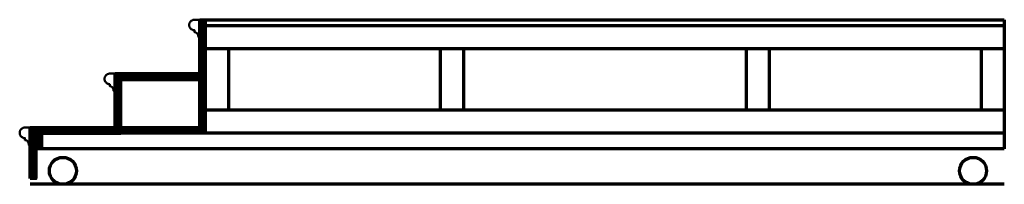
# Model space of a CAD drawing. Extents: x -2161 to 5553, y -1755 to 4828.
# Drawn here: x 5425 to 5553, y 149 to 170 of the extents above; entities that cross this region are included whole.
import ezdxf

# ---------------------------------------------------------------- set-up
doc = ezdxf.new("R2010")
doc.units = 0
doc.header["$MEASUREMENT"] = 0
doc.layers.add('7- act 1', color=7, linetype='Continuous', lineweight=50)
doc.layers.add('9- elevations', color=7, linetype='Continuous', lineweight=50)

# ---------------------------------------------------------------- blocks, each defined once
blk = doc.blocks.new('155')
at = {"layer": '7- act 1', "linetype": 'Continuous'}
blk.add_lwpolyline([(-1.25, -0.812), (-1.25, -1.5), (1, -1.5), (1, -1.312), (0.932, -1.309), (0.866, -1.301), (0.804, -1.287), (0.744, -1.269), (0.689, -1.246), (0.638, -1.219), (0.591, -1.189), (0.547, -1.156), (0.509, -1.119), (0.475, -1.08), (0.445, -1.039), (0.42, -0.996), (0.401, -0.951), (0.387, -0.905), (0.378, -0.858), (0.375, -0.812), (0.124, -0.812), (0.12, -0.741), (0.11, -0.674), (0.093, -0.608), (0.07, -0.545), (0.041, -0.485), (0.006, -0.428), (-0.034, -0.376), (-0.078, -0.327), (-0.127, -0.282), (-0.179, -0.242), (-0.236, -0.208), (-0.296, -0.179), (-0.358, -0.156), (-0.424, -0.139), (-0.491, -0.129), (-0.562, -0.125), (-0.632, -0.129), (-0.7, -0.139), (-0.766, -0.156), (-0.829, -0.179), (-0.889, -0.208), (-0.946, -0.242), (-0.998, -0.282), (-1.048, -0.327), (-1.092, -0.376), (-1.132, -0.428), (-1.166, -0.485), (-1.195, -0.545), (-1.218, -0.608), (-1.235, -0.674), (-1.245, -0.741), (-1.25, -0.812)], dxfattribs=at)

msp = doc.modelspace()

# ---------------------------------------------------------------- linework, layer by layer
at = {"layer": '9- elevations', "color": 4, "lineweight": 70}
for p, q in [((5448.32, 163.47), (5448.32, 170.47)), ((5448.32, 155.72), (5448.32, 170.47)), ((5448.32, 170.47), (5552.72, 170.47)), ((5448.32, 170.3), (5448.5, 170.47)), ((5448.32, 170.12), (5448.67, 170.47)), ((5448.32, 169.95), (5448.85, 170.47)), ((5448.32, 169.77), (5449.03, 170.47)), ((5448.32, 169.59), (5449.07, 170.34)), ((5448.32, 169.42), (5449.07, 170.17)), ((5448.32, 169.24), (5449.07, 169.99)), ((5449.07, 155.72), (5449.07, 170.47)), ((5552.72, 170.47), (5552.72, 153.72)), ((5552.72, 170.47), (5552.72, 153.72)), ((5448.32, 169.06), (5449.07, 169.81)), ((5448.32, 168.89), (5449.07, 169.64)), ((5448.32, 168.71), (5449.07, 169.46)), ((5448.32, 168.53), (5449.07, 169.28)), ((5448.32, 168.36), (5449.07, 169.11)), ((5448.32, 168.18), (5449.07, 168.93)), ((5448.32, 168), (5449.07, 168.75)), ((5449.07, 169.72), (5552.72, 169.72)), ((5448.32, 167.83), (5449.07, 168.58)), ((5448.32, 167.65), (5449.07, 168.4)), ((5448.32, 167.47), (5449.07, 168.22)), ((5448.32, 167.29), (5449.07, 168.04)), ((5448.32, 167.12), (5449.07, 167.87)), ((5448.32, 166.94), (5449.07, 167.69)), ((5448.32, 166.76), (5449.07, 167.51)), ((5448.32, 166.59), (5449.07, 167.34)), ((5448.32, 166.41), (5449.07, 167.16)), ((5448.32, 166.23), (5449.07, 166.98)), ((5448.32, 166.06), (5449.07, 166.81)), ((5448.32, 165.88), (5449.07, 166.63)), ((5448.32, 165.7), (5449.07, 166.45)), ((5448.32, 165.53), (5449.07, 166.28)), ((5449.07, 166.72), (5552.72, 166.72)), ((5452.07, 158.72), (5452.07, 166.72)), ((5479.57, 158.72), (5479.57, 166.72)), ((5482.57, 158.72), (5482.57, 166.72)), ((5519.22, 166.72), (5519.22, 158.72)), ((5522.22, 166.72), (5522.22, 158.72)), ((5549.72, 166.72), (5549.72, 158.72)), ((5448.32, 165.35), (5449.07, 166.1)), ((5448.32, 165.17), (5449.07, 165.92)), ((5448.32, 165), (5449.07, 165.75)), ((5448.32, 164.82), (5449.07, 165.57)), ((5448.32, 164.64), (5449.07, 165.39)), ((5448.32, 164.47), (5449.07, 165.22)), ((5448.32, 164.29), (5449.07, 165.04)), ((5448.32, 164.11), (5449.07, 164.86)), ((5448.32, 163.94), (5449.07, 164.69)), ((5448.32, 163.76), (5449.07, 164.51)), ((5448.32, 163.58), (5449.07, 164.33)), ((5448.32, 163.41), (5449.07, 164.16)), ((5448.32, 163.23), (5449.07, 163.98)), ((5448.32, 163.05), (5449.07, 163.8)), ((5448.32, 162.88), (5449.07, 163.63)), ((5437.32, 156.47), (5437.32, 163.47)), ((5437.32, 163.47), (5448.32, 163.47)), ((5437.32, 156.47), (5437.32, 163.47)), ((5437.32, 163.47), (5448.32, 163.47)), ((5437.32, 163.37), (5437.43, 163.47)), ((5437.32, 163.19), (5437.61, 163.47)), ((5437.32, 163.01), (5437.78, 163.47)), ((5437.32, 162.84), (5437.96, 163.47)), ((5437.32, 162.72), (5448.32, 162.72)), ((5437.32, 162.66), (5437.39, 162.72)), ((5437.32, 162.48), (5437.56, 162.72)), ((5437.32, 162.31), (5437.74, 162.72)), ((5437.32, 162.13), (5437.92, 162.72)), ((5437.32, 161.95), (5438.07, 162.7)), ((5437.32, 161.77), (5438.07, 162.52)), ((5437.32, 161.6), (5438.07, 162.35)), ((5437.39, 162.72), (5438.14, 163.47)), ((5437.56, 162.72), (5438.31, 163.47)), ((5437.74, 162.72), (5438.49, 163.47)), ((5437.92, 162.72), (5438.67, 163.47)), ((5438.07, 156.47), (5438.07, 162.72)), ((5438.09, 162.72), (5438.84, 163.47)), ((5438.27, 162.72), (5439.02, 163.47)), ((5438.45, 162.72), (5439.2, 163.47)), ((5438.62, 162.72), (5439.37, 163.47)), ((5438.8, 162.72), (5439.55, 163.47)), ((5438.98, 162.72), (5439.73, 163.47)), ((5439.15, 162.72), (5439.9, 163.47)), ((5439.33, 162.72), (5440.08, 163.47)), ((5439.51, 162.72), (5440.26, 163.47)), ((5439.68, 162.72), (5440.43, 163.47)), ((5439.86, 162.72), (5440.61, 163.47)), ((5440.04, 162.72), (5440.79, 163.47)), ((5440.21, 162.72), (5440.96, 163.47)), ((5440.39, 162.72), (5441.14, 163.47)), ((5440.57, 162.72), (5441.32, 163.47)), ((5440.75, 162.72), (5441.5, 163.47)), ((5440.92, 162.72), (5441.67, 163.47)), ((5441.1, 162.72), (5441.85, 163.47)), ((5441.28, 162.72), (5442.03, 163.47)), ((5441.45, 162.72), (5442.2, 163.47)), ((5441.63, 162.72), (5442.38, 163.47)), ((5441.81, 162.72), (5442.56, 163.47)), ((5441.98, 162.72), (5442.73, 163.47)), ((5442.16, 162.72), (5442.91, 163.47)), ((5442.34, 162.72), (5443.09, 163.47)), ((5442.51, 162.72), (5443.26, 163.47)), ((5442.69, 162.72), (5443.44, 163.47)), ((5442.87, 162.72), (5443.62, 163.47)), ((5443.04, 162.72), (5443.79, 163.47)), ((5443.22, 162.72), (5443.97, 163.47)), ((5443.4, 162.72), (5444.15, 163.47)), ((5443.57, 162.72), (5444.32, 163.47)), ((5443.75, 162.72), (5444.5, 163.47)), ((5443.93, 162.72), (5444.68, 163.47)), ((5444.1, 162.72), (5444.85, 163.47)), ((5444.28, 162.72), (5445.03, 163.47)), ((5444.46, 162.72), (5445.21, 163.47)), ((5444.63, 162.72), (5445.38, 163.47)), ((5444.81, 162.72), (5445.56, 163.47)), ((5444.99, 162.72), (5445.74, 163.47)), ((5445.16, 162.72), (5445.91, 163.47)), ((5445.34, 162.72), (5446.09, 163.47)), ((5445.52, 162.72), (5446.27, 163.47)), ((5445.69, 162.72), (5446.44, 163.47)), ((5445.87, 162.72), (5446.62, 163.47)), ((5446.05, 162.72), (5446.8, 163.47)), ((5446.23, 162.72), (5446.98, 163.47)), ((5446.4, 162.72), (5447.15, 163.47)), ((5446.58, 162.72), (5447.33, 163.47)), ((5446.76, 162.72), (5447.51, 163.47)), ((5446.93, 162.72), (5447.68, 163.47)), ((5447.11, 162.72), (5447.86, 163.47)), ((5447.29, 162.72), (5448.04, 163.47)), ((5447.46, 162.72), (5448.21, 163.47)), ((5447.64, 162.72), (5448.32, 163.41)), ((5447.82, 162.72), (5448.32, 163.23)), ((5447.99, 162.72), (5448.32, 163.05)), ((5448.17, 162.72), (5448.32, 162.88)), ((5448.32, 162.7), (5449.07, 163.45)), ((5448.32, 162.52), (5449.07, 163.27)), ((5448.32, 162.34), (5449.07, 163.09)), ((5448.32, 162.17), (5449.07, 162.92)), ((5448.32, 161.99), (5449.07, 162.74)), ((5448.32, 161.81), (5449.07, 162.56)), ((5448.32, 161.64), (5449.07, 162.39)), ((5437.32, 161.42), (5438.07, 162.17)), ((5437.32, 161.24), (5438.07, 161.99)), ((5437.32, 161.07), (5438.07, 161.82)), ((5437.32, 160.89), (5438.07, 161.64)), ((5437.32, 160.71), (5438.07, 161.46)), ((5437.32, 160.54), (5438.07, 161.29)), ((5437.32, 160.36), (5438.07, 161.11)), ((5448.32, 161.46), (5449.07, 162.21)), ((5448.32, 161.28), (5449.07, 162.03)), ((5448.32, 161.11), (5449.07, 161.86)), ((5448.32, 160.93), (5449.07, 161.68)), ((5448.32, 160.75), (5449.07, 161.5)), ((5448.32, 160.58), (5449.07, 161.33)), ((5448.32, 160.4), (5449.07, 161.15)), ((5437.32, 160.18), (5438.07, 160.93)), ((5437.32, 160.01), (5438.07, 160.76)), ((5437.32, 159.83), (5438.07, 160.58)), ((5437.32, 159.65), (5438.07, 160.4)), ((5437.32, 159.48), (5438.07, 160.23)), ((5437.32, 159.3), (5438.07, 160.05)), ((5437.32, 159.12), (5438.07, 159.87)), ((5448.32, 160.22), (5449.07, 160.97)), ((5448.32, 160.05), (5449.07, 160.8)), ((5448.32, 159.87), (5449.07, 160.62)), ((5448.32, 159.69), (5449.07, 160.44)), ((5448.32, 159.52), (5449.07, 160.27)), ((5448.32, 159.34), (5449.07, 160.09)), ((5448.32, 159.16), (5449.07, 159.91)), ((5448.32, 158.99), (5449.07, 159.74)), ((5437.32, 158.95), (5438.07, 159.7)), ((5437.32, 158.77), (5438.07, 159.52)), ((5437.32, 158.59), (5438.07, 159.34)), ((5437.32, 158.42), (5438.07, 159.17)), ((5437.32, 158.24), (5438.07, 158.99)), ((5437.32, 158.06), (5438.07, 158.81)), ((5437.32, 157.89), (5438.07, 158.64)), ((5437.32, 157.71), (5438.07, 158.46)), ((5448.32, 158.81), (5449.07, 159.56)), ((5448.32, 158.63), (5449.07, 159.38)), ((5448.32, 158.46), (5449.07, 159.21)), ((5448.32, 158.28), (5449.07, 159.03)), ((5448.32, 158.1), (5449.07, 158.85)), ((5448.32, 157.93), (5449.07, 158.68)), ((5448.32, 157.75), (5449.07, 158.5)), ((5552.72, 158.72), (5449.07, 158.72)), ((5437.32, 157.53), (5438.07, 158.28)), ((5437.32, 157.36), (5438.07, 158.11)), ((5437.32, 157.18), (5438.07, 157.93)), ((5437.32, 157), (5438.07, 157.75)), ((5437.32, 156.83), (5438.07, 157.58)), ((5437.32, 156.65), (5438.07, 157.4)), ((5437.32, 156.47), (5438.07, 157.22)), ((5448.32, 157.57), (5449.07, 158.32)), ((5448.32, 157.4), (5449.07, 158.15)), ((5448.32, 157.22), (5449.07, 157.97)), ((5448.32, 157.04), (5449.07, 157.79)), ((5448.32, 156.86), (5449.07, 157.61)), ((5448.32, 156.69), (5449.07, 157.44)), ((5448.32, 156.51), (5449.07, 157.26)), ((5426.32, 149.85), (5426.32, 156.47)), ((5426.32, 156.47), (5437.32, 156.47)), ((5426.32, 149.85), (5426.32, 156.47)), ((5426.32, 156.47), (5448.32, 156.47)), ((5426.32, 149.85), (5426.32, 156.47)), ((5426.32, 156.43), (5426.36, 156.47)), ((5426.32, 156.25), (5426.54, 156.47)), ((5426.32, 156.08), (5426.72, 156.47)), ((5426.32, 155.9), (5426.89, 156.47)), ((5426.32, 155.72), (5427.07, 156.47)), ((5426.5, 155.72), (5427.25, 156.47)), ((5426.67, 155.72), (5427.42, 156.47)), ((5426.85, 155.72), (5427.6, 156.47)), ((5427.03, 155.72), (5427.78, 156.47)), ((5427.2, 155.72), (5427.95, 156.47)), ((5427.38, 155.72), (5428.13, 156.47)), ((5427.56, 155.72), (5428.31, 156.47)), ((5427.73, 155.72), (5428.48, 156.47)), ((5427.91, 155.72), (5428.66, 156.47)), ((5428.09, 155.72), (5428.84, 156.47)), ((5428.27, 155.72), (5429.02, 156.47)), ((5428.44, 155.72), (5429.19, 156.47)), ((5428.62, 155.72), (5429.37, 156.47)), ((5428.8, 155.72), (5429.55, 156.47)), ((5428.97, 155.72), (5429.72, 156.47)), ((5429.15, 155.72), (5429.9, 156.47)), ((5429.33, 155.72), (5430.08, 156.47)), ((5429.5, 155.72), (5430.25, 156.47)), ((5429.68, 155.72), (5430.43, 156.47)), ((5429.86, 155.72), (5430.61, 156.47)), ((5430.03, 155.72), (5430.78, 156.47)), ((5430.21, 155.72), (5430.96, 156.47)), ((5430.39, 155.72), (5431.14, 156.47)), ((5430.56, 155.72), (5431.31, 156.47)), ((5430.74, 155.72), (5431.49, 156.47)), ((5430.92, 155.72), (5431.67, 156.47)), ((5431.09, 155.72), (5431.84, 156.47)), ((5431.27, 155.72), (5432.02, 156.47)), ((5431.45, 155.72), (5432.2, 156.47)), ((5431.62, 155.72), (5432.37, 156.47)), ((5431.8, 155.72), (5432.55, 156.47)), ((5431.98, 155.72), (5432.73, 156.47)), ((5432.15, 155.72), (5432.9, 156.47)), ((5432.33, 155.72), (5433.08, 156.47)), ((5432.51, 155.72), (5433.26, 156.47)), ((5432.68, 155.72), (5433.43, 156.47)), ((5432.86, 155.72), (5433.61, 156.47)), ((5433.04, 155.72), (5433.79, 156.47)), ((5433.21, 155.72), (5433.96, 156.47)), ((5433.39, 155.72), (5434.14, 156.47)), ((5433.57, 155.72), (5434.32, 156.47)), ((5433.75, 155.72), (5434.5, 156.47)), ((5433.92, 155.72), (5434.67, 156.47)), ((5434.1, 155.72), (5434.85, 156.47)), ((5434.28, 155.72), (5435.03, 156.47)), ((5434.45, 155.72), (5435.2, 156.47)), ((5434.63, 155.72), (5435.38, 156.47)), ((5434.81, 155.72), (5435.56, 156.47)), ((5434.98, 155.72), (5435.73, 156.47)), ((5435.16, 155.72), (5435.91, 156.47)), ((5435.34, 155.72), (5436.09, 156.47)), ((5435.51, 155.72), (5436.26, 156.47)), ((5435.69, 155.72), (5436.44, 156.47)), ((5435.87, 155.72), (5436.62, 156.47)), ((5436.04, 155.72), (5436.79, 156.47)), ((5436.22, 155.72), (5436.97, 156.47)), ((5436.4, 155.72), (5437.15, 156.47)), ((5436.57, 155.72), (5437.32, 156.47)), ((5436.75, 155.72), (5437.5, 156.47)), ((5436.93, 155.72), (5437.68, 156.47)), ((5437.1, 155.72), (5437.85, 156.47)), ((5437.28, 155.72), (5438.03, 156.47)), ((5437.46, 155.72), (5438.21, 156.47)), ((5437.5, 156.47), (5438.07, 157.04)), ((5437.63, 155.72), (5438.38, 156.47)), ((5437.68, 156.47), (5438.07, 156.87)), ((5437.81, 155.72), (5438.56, 156.47)), ((5437.85, 156.47), (5438.07, 156.69)), ((5437.99, 155.72), (5438.74, 156.47)), ((5438.03, 156.47), (5438.07, 156.51)), ((5438.16, 155.72), (5438.91, 156.47)), ((5438.34, 155.72), (5439.09, 156.47)), ((5438.52, 155.72), (5439.27, 156.47)), ((5438.69, 155.72), (5439.44, 156.47)), ((5438.87, 155.72), (5439.62, 156.47)), ((5439.05, 155.72), (5439.8, 156.47)), ((5439.23, 155.72), (5439.98, 156.47)), ((5439.4, 155.72), (5440.15, 156.47)), ((5439.58, 155.72), (5440.33, 156.47)), ((5439.76, 155.72), (5440.51, 156.47)), ((5439.93, 155.72), (5440.68, 156.47)), ((5440.11, 155.72), (5440.86, 156.47)), ((5440.29, 155.72), (5441.04, 156.47)), ((5440.46, 155.72), (5441.21, 156.47)), ((5440.64, 155.72), (5441.39, 156.47)), ((5440.82, 155.72), (5441.57, 156.47)), ((5440.99, 155.72), (5441.74, 156.47)), ((5441.17, 155.72), (5441.92, 156.47)), ((5441.35, 155.72), (5442.1, 156.47)), ((5441.52, 155.72), (5442.27, 156.47)), ((5441.7, 155.72), (5442.45, 156.47)), ((5441.88, 155.72), (5442.63, 156.47)), ((5442.05, 155.72), (5442.8, 156.47)), ((5442.23, 155.72), (5442.98, 156.47)), ((5442.41, 155.72), (5443.16, 156.47)), ((5442.58, 155.72), (5443.33, 156.47)), ((5442.76, 155.72), (5443.51, 156.47)), ((5442.94, 155.72), (5443.69, 156.47)), ((5443.11, 155.72), (5443.86, 156.47)), ((5443.29, 155.72), (5444.04, 156.47)), ((5443.47, 155.72), (5444.22, 156.47)), ((5443.64, 155.72), (5444.39, 156.47)), ((5443.82, 155.72), (5444.57, 156.47)), ((5444, 155.72), (5444.75, 156.47)), ((5444.18, 155.72), (5444.93, 156.47)), ((5444.35, 155.72), (5445.1, 156.47)), ((5444.53, 155.72), (5445.28, 156.47)), ((5444.71, 155.72), (5445.46, 156.47)), ((5444.88, 155.72), (5445.63, 156.47)), ((5445.06, 155.72), (5445.81, 156.47)), ((5445.24, 155.72), (5445.99, 156.47)), ((5445.41, 155.72), (5446.16, 156.47)), ((5445.59, 155.72), (5446.34, 156.47)), ((5445.77, 155.72), (5446.52, 156.47)), ((5445.94, 155.72), (5446.69, 156.47)), ((5446.12, 155.72), (5446.87, 156.47)), ((5446.3, 155.72), (5447.05, 156.47)), ((5446.47, 155.72), (5447.22, 156.47)), ((5446.65, 155.72), (5447.4, 156.47)), ((5446.83, 155.72), (5447.58, 156.47)), ((5447, 155.72), (5447.75, 156.47)), ((5447.18, 155.72), (5447.93, 156.47)), ((5447.36, 155.72), (5448.11, 156.47)), ((5447.53, 155.72), (5448.28, 156.47)), ((5447.71, 155.72), (5448.32, 156.33)), ((5447.89, 155.72), (5448.32, 156.16)), ((5448.06, 155.72), (5448.32, 155.98)), ((5448.32, 156.33), (5449.07, 157.08)), ((5448.32, 156.16), (5449.07, 156.91)), ((5448.32, 155.98), (5449.07, 156.73)), ((5448.32, 155.8), (5449.07, 156.55)), ((5448.42, 155.72), (5449.07, 156.38)), ((5448.59, 155.72), (5449.07, 156.2)), ((5448.77, 155.72), (5449.07, 156.02)), ((5552.72, 155.72), (5426.32, 155.72)), ((5426.32, 155.55), (5426.5, 155.72)), ((5426.32, 155.37), (5426.67, 155.72)), ((5426.32, 155.19), (5426.85, 155.72)), ((5426.32, 155.02), (5427.03, 155.72)), ((5426.32, 154.84), (5427.07, 155.59)), ((5426.32, 154.66), (5427.07, 155.41)), ((5426.32, 154.49), (5427.07, 155.24)), ((5426.32, 154.31), (5427.07, 155.06)), ((5426.32, 154.13), (5427.07, 154.88)), ((5426.32, 153.96), (5427.07, 154.71)), ((5427.07, 155.72), (5438.07, 155.72)), ((5427.07, 149.85), (5427.07, 155.72)), ((5427.07, 155.59), (5427.2, 155.72)), ((5427.07, 155.41), (5427.38, 155.72)), ((5427.07, 155.24), (5427.56, 155.72)), ((5427.07, 155.06), (5427.73, 155.72)), ((5427.07, 154.88), (5427.82, 155.63)), ((5427.07, 154.71), (5427.82, 155.46)), ((5427.07, 154.53), (5427.82, 155.28)), ((5427.07, 154.35), (5427.82, 155.1)), ((5427.07, 154.18), (5427.82, 154.93)), ((5427.07, 154), (5427.82, 154.75)), ((5427.82, 153.72), (5427.82, 155.72)), ((5448.24, 155.72), (5448.32, 155.8)), ((5448.95, 155.72), (5449.07, 155.85)), ((5426.32, 153.78), (5427.07, 154.53)), ((5426.32, 153.6), (5427.07, 154.35)), ((5426.32, 153.43), (5427.07, 154.18)), ((5426.32, 153.25), (5427.07, 154)), ((5426.32, 153.07), (5427.07, 153.82)), ((5426.32, 152.9), (5427.07, 153.65)), ((5426.32, 152.72), (5427.07, 153.47)), ((5427.07, 153.82), (5427.82, 154.57)), ((5552.72, 153.72), (5427.07, 153.72)), ((5427.15, 153.72), (5427.82, 154.4)), ((5427.33, 153.72), (5427.82, 154.22)), ((5427.5, 153.72), (5427.82, 154.04)), ((5427.68, 153.72), (5427.82, 153.87)), ((5426.32, 152.54), (5427.07, 153.29)), ((5426.32, 152.37), (5427.07, 153.12)), ((5426.32, 152.19), (5427.07, 152.94)), ((5426.32, 152.01), (5427.07, 152.76)), ((5426.32, 151.84), (5427.07, 152.59)), ((5426.32, 151.66), (5427.07, 152.41)), ((5426.32, 151.48), (5427.07, 152.23)), ((5426.32, 151.31), (5427.07, 152.06)), ((5426.32, 151.13), (5427.07, 151.88)), ((5426.32, 150.95), (5427.07, 151.7)), ((5426.32, 150.77), (5427.07, 151.52)), ((5426.32, 150.6), (5427.07, 151.35)), ((5426.32, 150.42), (5427.07, 151.17)), ((5426.32, 150.24), (5427.07, 150.99)), ((5426.32, 150.07), (5427.07, 150.82)), ((5426.32, 149.89), (5427.07, 150.64)), ((5427.07, 149.85), (5426.32, 149.85)), ((5426.46, 149.85), (5427.07, 150.46)), ((5426.63, 149.85), (5427.07, 150.29)), ((5426.81, 149.85), (5427.07, 150.11)), ((5426.99, 149.85), (5427.07, 149.93)), ((5552.72, 149.1), (5426.32, 149.1))]:
    msp.add_line(p, q, dxfattribs=at)
for centre in [(5430.55, 150.85), (5548.67, 150.85)]:
    msp.add_circle(centre, 1.75, dxfattribs=at)

# ---------------------------------------------------------------- block references
at = {"linetype": 'Continuous', "lineweight": 0, "xscale": -1, "rotation": 90}
for p in [(5446.82, 169.22), (5446.82, 169.22), (5435.82, 162.22), (5435.82, 162.22), (5424.82, 155.22), (5424.82, 155.22)]:
    msp.add_blockref('155', p, dxfattribs=at)

doc.saveas('drawing.dxf')
